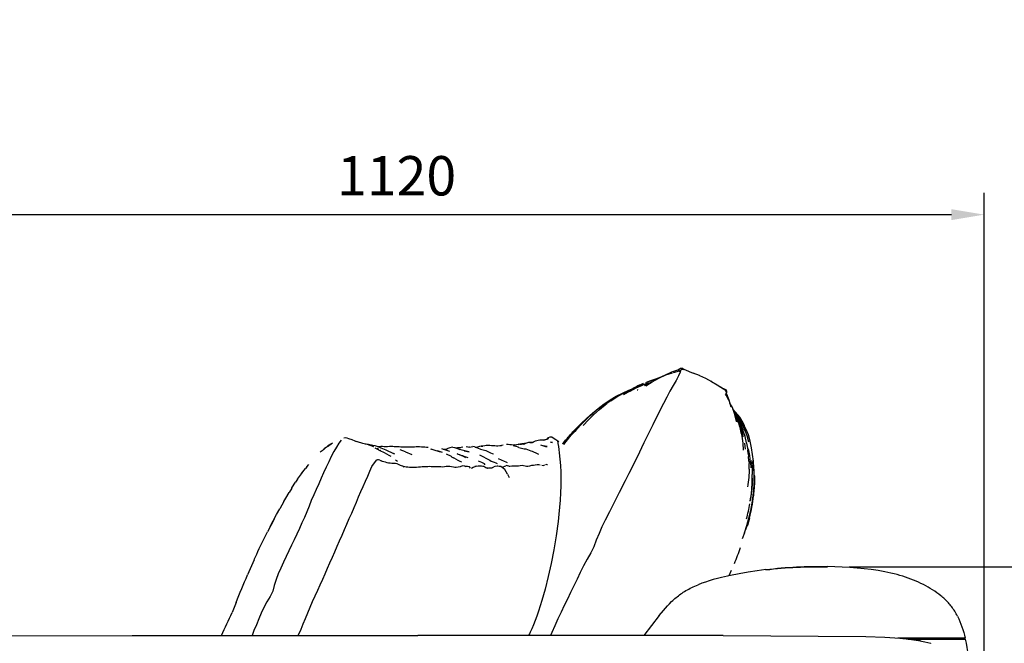
# Model space of a CAD drawing. Units: millimetres. Extents: x -1837065 to 1843183, y -36 to 3682741.
# Drawn here: x 4115 to 5017, y 3020 to 3590 of the extents above; entities that cross this region are included whole.
import ezdxf

# ---------------------------------------------------------------- set-up
doc = ezdxf.new("R2010")
doc.units = ezdxf.units.MM
doc.layers.add('MAKE2D$可见线$曲线', color=7, linetype='Continuous')
doc.layers.add('标注', color=7, linetype='ByLayer')
doc.layers.add('Make2D$可见线$正切线', color=7, linetype='Continuous', true_color=0x000000)
doc.styles.add('ISO-25', font='arial.ttf')
doc.styles.get("Standard").update_dxf_attribs({"font": 'arial.ttf'})
doc.dimstyles.new('ISO-25', dxfattribs={"dimtxt": 2.5, "dimasz": 2.5, "dimexe": 1.25, "dimexo": 0.625, "dimtad": 1, "dimtxsty": 'Standard', "dimcen": 2.5, "dimadec": 0, "dimazin": 0, "dimtfac": 1, "dimtmove": 0, "dimatfit": 3, "dimfxl": 1, "dimarcsym": 0})

# ---------------------------------------------------------------- blocks, each defined once
blk = doc.blocks.new('*D13')
at = {"layer": 'Defpoints', "color": 0, "transparency": 16777216}
for p in [(4998.1, 3411.63), (4998.1, 2895.22), (3922.68, 2828.79)]:
    blk.add_point(p, dxfattribs=at)
at = {"layer": 'Make2D$可见线$正切线', "color": 0, "lineweight": -2, "transparency": 16777216}
for p, q in [((3922.68, 2848.79), (3922.68, 3431.63)), ((4998.1, 2915.22), (4998.1, 3431.63)), ((3952.68, 3411.63), (4968.1, 3411.63))]:
    blk.add_line(p, q, dxfattribs=at)
at = {"layer": 'Make2D$可见线$正切线', "color": 0, "transparency": 16777216}
for points in [[(3952.68, 3416.63), (3952.68, 3406.63), (3922.68, 3411.63)], [(4968.1, 3416.63), (4968.1, 3406.63), (4998.1, 3411.63)]]:
    blk.add_solid(points, dxfattribs=at)
at = {"layer": 'Make2D$可见线$正切线', "color": 0, "transparency": 16777216, "insert": (4460.39, 3442.51), "char_height": 36, "attachment_point": 5, "style": 'ISO-25'}
blk.add_mtext('1120', dxfattribs=at)
blk = doc.blocks.new('*D14')
at = {"layer": 'Defpoints', "color": 0, "transparency": 16777216}
for p in [(4854.63, 3089.48), (4868.14, 2440.27), (5173.09, 2440.27)]:
    blk.add_point(p, dxfattribs=at)
at = {"layer": 'Make2D$可见线$正切线', "color": 0, "lineweight": -2, "transparency": 16777216}
for p, q in [((4874.63, 3089.48), (5193.09, 3089.48)), ((5173.09, 3059.48), (5173.09, 2470.27)), ((4888.14, 2440.27), (5193.09, 2440.27))]:
    blk.add_line(p, q, dxfattribs=at)
at = {"layer": 'Make2D$可见线$正切线', "color": 0, "transparency": 16777216}
for points in [[(5168.09, 3059.48), (5178.09, 3059.48), (5173.09, 3089.48)], [(5168.09, 2470.27), (5178.09, 2470.27), (5173.09, 2440.27)]]:
    blk.add_solid(points, dxfattribs=at)
at = {"layer": 'Make2D$可见线$正切线', "color": 0, "transparency": 16777216, "insert": (5142.2, 2764.88), "char_height": 36, "attachment_point": 5, "rotation": 90, "style": 'ISO-25'}
blk.add_mtext('650', dxfattribs=at)

msp = doc.modelspace()

# ---------------------------------------------------------------- linework, layer by layer
at = {"layer": 'MAKE2D$可见线$曲线', "color": 7}
for p, q in [((4718.84, 3270.33), (4720.06, 3271.13)), ((4720.06, 3271.13), (4722.02, 3271.08)), ((4722.02, 3271.08), (4723.69, 3270.09)), ((4692.2, 3259.66), (4698.38, 3261.85)), ((4694.28, 3258.81), (4700.44, 3262.14)), ((4698.38, 3261.85), (4702.59, 3263.15)), ((4699.26, 3262.14), (4699.14, 3262.09)), ((4699.26, 3262.14), (4699.91, 3262.32)), ((4700.44, 3262.14), (4706.78, 3265.12)), ((4700.87, 3262.62), (4705.9, 3264.85)), ((4705.9, 3264.85), (4712.3, 3267.71)), ((4706.78, 3265.12), (4713, 3266.83)), ((4712.3, 3267.71), (4717.69, 3269.74)), ((4718.82, 3268.34), (4713.4, 3266.82)), ((4718.26, 3264.16), (4716.33, 3260.03)), ((4717.69, 3269.74), (4718.28, 3269.56)), ((4719.75, 3267.5), (4718.26, 3264.16)), ((4718.28, 3269.56), (4718.85, 3268.71)), ((4718.37, 3269.44), (4718.84, 3270.33)), ((4718.88, 3269.13), (4718.82, 3268.34)), ((4718.82, 3268.34), (4718.93, 3268.37)), ((4718.88, 3269.13), (4718.84, 3270.33)), ((4718.93, 3268.37), (4719.54, 3268.13)), ((4719.54, 3268.13), (4719.79, 3267.71)), ((4720.08, 3268.91), (4719.75, 3267.5)), ((4719.83, 3267.84), (4719.76, 3267.77)), ((4719.79, 3267.71), (4719.8, 3267.71)), ((4720.08, 3268.91), (4721.17, 3269.9)), ((4721.17, 3269.9), (4722.98, 3270.31)), ((4722.98, 3270.31), (4724.71, 3269.79)), ((4724.71, 3269.79), (4728.11, 3268.21)), ((4728.11, 3268.21), (4731.69, 3266.7)), ((4737.44, 3264.49), (4731.69, 3266.7)), ((4737.44, 3264.49), (4737.48, 3264.47)), ((4737.48, 3264.47), (4743.15, 3261.97)), ((4743.15, 3261.97), (4748.57, 3258.97)), ((4672.85, 3250.97), (4678.81, 3253.22)), ((4673.11, 3250.82), (4678.93, 3253.16)), ((4674.06, 3250.24), (4679.52, 3253.08)), ((4674.08, 3251.44), (4679.08, 3253.72)), ((4678.81, 3253.22), (4682.44, 3254.33)), ((4678.86, 3253.23), (4679.23, 3253.41)), ((4678.93, 3253.16), (4681.77, 3254.05)), ((4679.08, 3253.72), (4684.97, 3255.95)), ((4679.23, 3253.41), (4685.12, 3255.58)), ((4679.49, 3253.06), (4679.49, 3253.06)), ((4679.52, 3253.08), (4685.36, 3255.59)), ((4682.4, 3254.32), (4680.01, 3253.5)), ((4684.97, 3255.95), (4691.02, 3257.66)), ((4691.34, 3257.59), (4685.36, 3255.59)), ((4687.34, 3255.13), (4687.44, 3255.19)), ((4687.44, 3255.19), (4687.68, 3255.32)), ((4687.68, 3255.32), (4693.43, 3258.4)), ((4688.38, 3255.14), (4688.37, 3255.14)), ((4688.38, 3255.14), (4694.28, 3258.81)), ((4688.58, 3258.09), (4692.2, 3259.66)), ((4691.02, 3257.66), (4692.67, 3257.99)), ((4691.78, 3257.26), (4691.78, 3257.26)), ((4691.78, 3257.26), (4691.78, 3257.26)), ((4691.95, 3259.36), (4698.66, 3261.18)), ((4693.43, 3258.4), (4693.98, 3258.62)), ((4713.57, 3255.41), (4710.54, 3250.14)), ((4716.33, 3260.03), (4713.57, 3255.41)), ((4716.52, 3260.44), (4716.52, 3260.44)), ((4716.52, 3260.44), (4716.52, 3260.42)), ((4716.77, 3260.97), (4716.77, 3260.96)), ((4717.08, 3261.64), (4717.08, 3261.64)), ((4717.08, 3261.64), (4717.08, 3261.64)), ((4717.08, 3261.64), (4717.08, 3261.63)), ((4748.52, 3258.98), (4753.86, 3255.84)), ((4748.74, 3258.86), (4748.57, 3258.97)), ((4753.86, 3255.84), (4757.07, 3253.78)), ((4760.07, 3251.69), (4756.91, 3253.67)), ((4757.07, 3253.78), (4758.87, 3252.44)), ((4757.9, 3253.16), (4759.52, 3252.55)), ((4655.69, 3242.14), (4661.28, 3245.45)), ((4656.47, 3241.39), (4661.88, 3244.9)), ((4661.4, 3244.96), (4657.48, 3242.73)), ((4661.28, 3245.45), (4667.01, 3248.38)), ((4661.4, 3244.96), (4666.07, 3247.27)), ((4661.88, 3244.9), (4667.43, 3248.04)), ((4667.01, 3248.38), (4672.85, 3250.97)), ((4667.43, 3248.04), (4673.11, 3250.82)), ((4668.08, 3246.73), (4668.17, 3246.8)), ((4673.68, 3250.08), (4668.17, 3246.8)), ((4673.94, 3250.17), (4674.06, 3250.24)), ((4675.98, 3251.24), (4675.88, 3251.19)), ((4675.88, 3251.19), (4675.89, 3251.2)), ((4680.66, 3251.19), (4680.71, 3251.21)), ((4680.9, 3251.34), (4680.86, 3251.33)), ((4681.09, 3251.47), (4681.18, 3251.52)), ((4681.13, 3251.49), (4681.09, 3251.47)), ((4707.74, 3244.57), (4704.63, 3238.87)), ((4710.54, 3250.14), (4707.74, 3244.57)), ((4759.52, 3252.55), (4761.27, 3251.65)), ((4761.44, 3250.61), (4760.07, 3251.69)), ((4761.14, 3246.59), (4762.03, 3247.52)), ((4761.74, 3246.64), (4761.14, 3246.59)), ((4761.27, 3251.65), (4762.34, 3250.04)), ((4762.16, 3248.97), (4761.44, 3250.61)), ((4762.3, 3246.3), (4761.74, 3246.64)), ((4762.03, 3247.52), (4762.12, 3248.45)), ((4762.07, 3247.94), (4762.03, 3247.52)), ((4762.08, 3247.71), (4762.05, 3247.7)), ((4762.34, 3248.59), (4762.07, 3247.94)), ((4762.62, 3247.37), (4762.08, 3247.71)), ((4762.11, 3248.38), (4762.34, 3248.59)), ((4762.12, 3248.45), (4762.16, 3248.97)), ((4762.16, 3248.97), (4762.12, 3248.46)), ((4762.12, 3248.46), (4762.12, 3248.45)), ((4762.12, 3248.45), (4762.12, 3248.45)), ((4763.97, 3242.22), (4762.3, 3246.3)), ((4762.34, 3250.04), (4762.34, 3248.59)), ((4764.69, 3241.94), (4762.62, 3247.37)), ((4764.83, 3241.46), (4763.11, 3244.33)), ((4644.85, 3234.39), (4650.22, 3238.43)), ((4645.06, 3234.26), (4650.31, 3238.26)), ((4645.95, 3233.33), (4651.15, 3237.51)), ((4650.22, 3238.43), (4655.69, 3242.14)), ((4650.31, 3238.26), (4655.72, 3241.78)), ((4651.15, 3237.51), (4652.89, 3238.71)), ((4656.47, 3241.39), (4652.89, 3238.71)), ((4655.72, 3241.78), (4657.48, 3242.73)), ((4704.63, 3238.87), (4701.52, 3233.04)), ((4765.67, 3238.83), (4764.69, 3241.94)), ((4766.49, 3235.62), (4764.83, 3241.46)), ((4767.67, 3235.17), (4765.48, 3239.16)), ((4769.93, 3228.86), (4767.67, 3235.17)), ((4634.41, 3225.39), (4639.58, 3230.03)), ((4635.95, 3223.91), (4640.89, 3228.78)), ((4639.58, 3230.03), (4644.85, 3234.39)), ((4642.4, 3231.97), (4639.88, 3229.85)), ((4640.89, 3228.78), (4645.95, 3233.33)), ((4642.4, 3231.97), (4645.06, 3234.26)), ((4701.52, 3233.04), (4694.81, 3219.35)), ((4769.71, 3231.7), (4768.14, 3233.87)), ((4770.52, 3231.04), (4768.59, 3232.62)), ((4769.85, 3229.99), (4769.17, 3230.97)), ((4769.24, 3230.79), (4769.24, 3230.79)), ((4769.7, 3230.47), (4769.67, 3230.52)), ((4769.73, 3229.4), (4769.73, 3229.4)), ((4771.16, 3226.6), (4769.73, 3229.4)), ((4773.12, 3225.81), (4769.87, 3229.96)), ((4772.69, 3225.74), (4769.88, 3229.95)), ((4771.34, 3222.29), (4769.93, 3228.86)), ((4770.16, 3229.52), (4771.28, 3228.12)), ((4770.38, 3227.86), (4770.68, 3227.36)), ((4771.64, 3222.15), (4770.44, 3226.46)), ((4770.51, 3227.87), (4772.08, 3225.52)), ((4774.34, 3226.29), (4770.52, 3231.04)), ((4770.74, 3227.43), (4771.97, 3225.56)), ((4771.06, 3228.45), (4770.92, 3228.66)), ((4772.07, 3225.63), (4771.04, 3227.07)), ((4773.7, 3220.67), (4771.16, 3226.6)), ((4776.23, 3220.67), (4773.12, 3225.81)), ((4777.46, 3221.13), (4774.34, 3226.29)), ((4625.08, 3215.18), (4629.9, 3220.34)), ((4629.31, 3220.53), (4626.21, 3217.39)), ((4629.31, 3220.53), (4634.41, 3225.39)), ((4631.11, 3218.76), (4635.95, 3223.91)), ((4694.81, 3219.35), (4686.63, 3202.78)), ((4771.34, 3222.29), (4771.32, 3222.39)), ((4771.32, 3222.38), (4771.32, 3222.39)), ((4771.71, 3222.11), (4771.66, 3222.27)), ((4771.97, 3225.56), (4774.59, 3220.62)), ((4775.11, 3220.39), (4772.07, 3225.63)), ((4772.07, 3225.52), (4772.07, 3225.53)), ((4772.92, 3223.77), (4772.07, 3225.52)), ((4772.43, 3225.02), (4772.41, 3225.06)), ((4772.43, 3225.02), (4772.43, 3225.01)), ((4773.3, 3221.45), (4773.24, 3221.59)), ((4773.3, 3221.45), (4773.33, 3221.33)), ((4773.47, 3222.73), (4773.44, 3222.79)), ((4773.5, 3222.67), (4773.47, 3222.73)), ((4773.99, 3222.32), (4773.98, 3222.34)), ((4773.98, 3222.34), (4774.28, 3221.83)), ((4774.59, 3220.62), (4774.59, 3220.63)), ((4774.77, 3220.12), (4777.23, 3214.51)), ((4777.68, 3214.92), (4775.11, 3220.39)), ((4778.64, 3215.37), (4776.23, 3220.67)), ((4780.07, 3215.66), (4777.27, 3221.05)), ((4778.65, 3218.4), (4777.46, 3221.13)), ((4411.98, 3207.43), (4413.51, 3207.78)), ((4413.51, 3207.78), (4414.98, 3207.33)), ((4599.46, 3207.62), (4600.98, 3208.49)), ((4600.98, 3208.49), (4602.47, 3208.44)), ((4602.47, 3208.44), (4603.77, 3207.55)), ((4615.58, 3204.17), (4620.24, 3209.79)), ((4777.52, 3202.71), (4776.5, 3209.09)), ((4777.28, 3214.64), (4777.13, 3214.99)), ((4779.22, 3208.74), (4777.23, 3214.51)), ((4778.25, 3211.55), (4777.28, 3214.64)), ((4777.57, 3213.54), (4777.55, 3213.58)), ((4778.15, 3211.87), (4778.18, 3211.8)), ((4778.28, 3211.48), (4778.25, 3211.55)), ((4779.24, 3213.69), (4778.64, 3215.37)), ((4778.74, 3215.07), (4780.79, 3209.48)), ((4780.67, 3202.81), (4779.22, 3208.74)), ((4779.86, 3209.19), (4779.85, 3209.2)), ((4779.86, 3209.19), (4779.86, 3209.17)), ((4779.86, 3209.19), (4779.86, 3209.19)), ((4782.36, 3210.09), (4780.07, 3215.66)), ((4780.79, 3209.48), (4782.48, 3203.68)), ((4784.06, 3204.31), (4782.36, 3210.09)), ((4393.46, 3196.61), (4397.68, 3200.43)), ((4397, 3199.43), (4401.59, 3203.03)), ((4397.1, 3199.57), (4397, 3199.43)), ((4399.95, 3201.74), (4397.68, 3200.43)), ((4405.29, 3198.89), (4402.81, 3194.9)), ((4407.51, 3202.47), (4405.29, 3198.89)), ((4409.65, 3205.35), (4407.51, 3202.47)), ((4414.98, 3207.33), (4416.38, 3206.9)), ((4416.38, 3206.9), (4419.27, 3205.89)), ((4419.27, 3205.89), (4422.04, 3204.66)), ((4422.04, 3204.66), (4423.36, 3204.12)), ((4424.73, 3203.8), (4422.46, 3204.49)), ((4429.49, 3202.38), (4424.73, 3203.8)), ((4430.84, 3201.95), (4429.49, 3202.38)), ((4433.63, 3201.28), (4430.84, 3201.95)), ((4431.99, 3201.68), (4433.25, 3201.94)), ((4433.25, 3201.94), (4434.68, 3201.75)), ((4439.62, 3199.08), (4433.63, 3201.28)), ((4434.68, 3201.75), (4436, 3201.32)), ((4436, 3201.32), (4437.36, 3201.12)), ((4437.36, 3201.12), (4438.76, 3200.84)), ((4439.31, 3199.33), (4437.63, 3200.2)), ((4438.76, 3200.84), (4440.32, 3200.47)), ((4440.32, 3200.47), (4443.18, 3199.4)), ((4443.18, 3199.4), (4445.94, 3198.21)), ((4444.36, 3199.32), (4443.61, 3199.22)), ((4445.93, 3199.41), (4444.36, 3199.32)), ((4447.49, 3199.44), (4445.93, 3199.41)), ((4449.02, 3199.32), (4447.49, 3199.44)), ((4450.57, 3199.26), (4449.02, 3199.32)), ((4452.15, 3199.3), (4450.57, 3199.26)), ((4453.75, 3199.49), (4452.15, 3199.3)), ((4455.33, 3199.67), (4453.75, 3199.49)), ((4456.83, 3199.62), (4455.33, 3199.67)), ((4458.24, 3199.24), (4456.83, 3199.62)), ((4459.7, 3199.17), (4458.24, 3199.24)), ((4461.23, 3199.32), (4459.7, 3199.17)), ((4462.76, 3199.27), (4461.23, 3199.32)), ((4464.26, 3199.05), (4462.76, 3199.27)), ((4465.75, 3198.88), (4464.26, 3199.05)), ((4467.26, 3198.85), (4465.75, 3198.88)), ((4468.8, 3198.86), (4467.26, 3198.85)), ((4470.35, 3198.87), (4468.8, 3198.86)), ((4471.93, 3198.88), (4470.35, 3198.87)), ((4473.51, 3198.92), (4471.93, 3198.88)), ((4475.1, 3198.97), (4473.51, 3198.92)), ((4476.7, 3199.07), (4475.1, 3198.97)), ((4478.32, 3199.17), (4476.7, 3199.07)), ((4479.91, 3199.17), (4478.32, 3199.17)), ((4481.48, 3199.1), (4479.91, 3199.17)), ((4483.04, 3199), (4481.48, 3199.1)), ((4484.65, 3199.05), (4483.04, 3199)), ((4486.17, 3198.87), (4484.65, 3199.05)), ((4487.77, 3198.68), (4486.17, 3198.87)), ((4511.95, 3198.9), (4510.4, 3198.69)), ((4511.95, 3198.9), (4513.42, 3198.51)), ((4520.97, 3198.83), (4519.37, 3198.61)), ((4526.94, 3198.73), (4524.02, 3199.16)), ((4527.01, 3198.91), (4526.62, 3198.79)), ((4527.01, 3198.91), (4530.06, 3199.64)), ((4531.64, 3199.36), (4530.06, 3199.64)), ((4533.08, 3198.72), (4531.64, 3199.36)), ((4532.37, 3198.88), (4534.31, 3198.17)), ((4532.66, 3198.91), (4533.36, 3198.98)), ((4532.66, 3198.91), (4532.66, 3198.91)), ((4534.56, 3198.86), (4533.8, 3198.69)), ((4536.16, 3199.39), (4534.56, 3198.86)), ((4537.72, 3199.73), (4536.16, 3199.39)), ((4539.34, 3199.95), (4537.72, 3199.73)), ((4537.72, 3199.73), (4539.21, 3199.93)), ((4541.02, 3200.23), (4539.34, 3199.95)), ((4539.34, 3199.95), (4539.34, 3199.95)), ((4542.45, 3200.36), (4541.02, 3200.23)), ((4544.03, 3200.58), (4542.45, 3200.36)), ((4545.56, 3200.43), (4544.03, 3200.58)), ((4547.09, 3200.25), (4545.56, 3200.43)), ((4548.62, 3200.14), (4547.09, 3200.25)), ((4550.14, 3200.05), (4548.62, 3200.14)), ((4551.65, 3199.97), (4550.14, 3200.05)), ((4553.17, 3199.97), (4551.65, 3199.97)), ((4554.7, 3200.06), (4553.17, 3199.97)), ((4556.25, 3200.23), (4554.7, 3200.06)), ((4556.4, 3200.29), (4555.86, 3200.19)), ((4558.02, 3200.73), (4556.4, 3200.29)), ((4562.55, 3201.25), (4561.03, 3201.28)), ((4564, 3201.1), (4562.55, 3201.25)), ((4565.46, 3201.06), (4564, 3201.1)), ((4566.97, 3200.8), (4565.46, 3201.06)), ((4568.47, 3200.93), (4566.97, 3200.8)), ((4567.03, 3200.59), (4569.56, 3199.69)), ((4568.61, 3201.04), (4567.68, 3200.86)), ((4568.4, 3200.1), (4568.41, 3200.1)), ((4568.61, 3201.04), (4571.54, 3201.51)), ((4572.39, 3198.73), (4569.56, 3199.69)), ((4573.08, 3201.49), (4571.54, 3201.51)), ((4572.07, 3201.5), (4573.38, 3201.91)), ((4574.59, 3201.41), (4573.08, 3201.49)), ((4573.38, 3201.91), (4575, 3202.14)), ((4576.11, 3201.61), (4574.59, 3201.41)), ((4575, 3202.14), (4579.69, 3203.01)), ((4576.11, 3201.61), (4577.62, 3201.92)), ((4577.74, 3201.97), (4577.34, 3201.87)), ((4579.23, 3202.55), (4577.74, 3201.97)), ((4579.69, 3203.01), (4581.31, 3203.35)), ((4581.31, 3203.35), (4585.26, 3203.45)), ((4582.18, 3203.06), (4584.83, 3203.09)), ((4585.43, 3203.37), (4584.83, 3203.09)), ((4585.26, 3203.45), (4585.62, 3203.49)), ((4587.08, 3204.41), (4585.43, 3203.37)), ((4588.65, 3204.85), (4587.08, 3204.41)), ((4589.88, 3205.09), (4588.65, 3204.85)), ((4591.42, 3205.38), (4589.88, 3205.09)), ((4593.02, 3205.33), (4591.42, 3205.38)), ((4592.06, 3200.91), (4596.71, 3199.6)), ((4594.61, 3205.32), (4593.02, 3205.33)), ((4593.66, 3205.32), (4594.04, 3205.54)), ((4594.04, 3205.54), (4597.89, 3206.37)), ((4598.2, 3199.49), (4594.38, 3200.26)), ((4594.62, 3205.32), (4596.22, 3205.57)), ((4599.02, 3206.5), (4596.22, 3205.57)), ((4596.71, 3199.6), (4598.2, 3199.49)), ((4597.89, 3206.37), (4599.15, 3207.28)), ((4598.34, 3206.27), (4599.46, 3207.62)), ((4598.69, 3206.76), (4598.4, 3206.34)), ((4599.46, 3207.62), (4598.69, 3206.76)), ((4599.15, 3207.28), (4599.16, 3207.28)), ((4601.26, 3203.54), (4601.49, 3203.48)), ((4602.93, 3203.08), (4601.26, 3203.54)), ((4601.49, 3203.48), (4602.93, 3203.08)), ((4603.77, 3207.55), (4606.22, 3205.79)), ((4606.22, 3205.79), (4608.77, 3204.09)), ((4612.01, 3202.47), (4613.62, 3201.63)), ((4613.62, 3201.63), (4615.58, 3204.17)), ((4686.63, 3202.78), (4680.43, 3189.63)), ((4777.93, 3196.31), (4777.52, 3202.71)), ((4778.7, 3202.47), (4779.43, 3197.08)), ((4780.76, 3202.27), (4780.67, 3202.81)), ((4780.67, 3202.81), (4780.69, 3202.67)), ((4780.69, 3202.67), (4781.8, 3196.63)), ((4785.14, 3198.36), (4784.06, 3204.31)), ((4392.21, 3195.65), (4390.5, 3194.35)), ((4392.21, 3195.65), (4394.06, 3197.48)), ((4395.58, 3198.53), (4394.06, 3197.48)), ((4400.35, 3190.35), (4398.27, 3185.53)), ((4402.81, 3194.9), (4400.35, 3190.35)), ((4440.57, 3198.41), (4446.35, 3195.16)), ((4443.63, 3197.22), (4442.46, 3197.74)), ((4442.46, 3197.74), (4442.55, 3197.68)), ((4443.37, 3197.34), (4443.36, 3197.34)), ((4443.39, 3197.32), (4443.4, 3197.32)), ((4443.45, 3197.3), (4443.44, 3197.3)), ((4443.45, 3197.3), (4443.45, 3197.3)), ((4443.45, 3197.3), (4443.63, 3197.22)), ((4445.85, 3195.83), (4445.71, 3195.91)), ((4445.94, 3198.21), (4450.51, 3196.44)), ((4446.35, 3195.16), (4447.67, 3194.65)), ((4447.67, 3194.65), (4448.97, 3194.16)), ((4448.97, 3194.16), (4453.21, 3191.67)), ((4450.51, 3196.44), (4451.86, 3195.84)), ((4451.86, 3195.84), (4456.2, 3193.67)), ((4453.21, 3191.67), (4454.98, 3190.56)), ((4456.2, 3193.67), (4457.56, 3193.06)), ((4458.91, 3192.52), (4457.56, 3193.06)), ((4468.38, 3194.67), (4463.73, 3196.33)), ((4468.38, 3194.67), (4474.26, 3192.21)), ((4489.22, 3198.52), (4487.77, 3198.68)), ((4489.14, 3198.63), (4488.58, 3198.59)), ((4489.14, 3198.63), (4488.78, 3198.57)), ((4491.42, 3197.46), (4492.06, 3197.21)), ((4494.84, 3196.11), (4492.06, 3197.21)), ((4499.57, 3194.78), (4494.84, 3196.11)), ((4502.4, 3193.95), (4497.73, 3195.59)), ((4500.99, 3194.28), (4499.57, 3194.78)), ((4501.5, 3197.59), (4508.78, 3195.35)), ((4503.08, 3197.09), (4507.11, 3197.53)), ((4505.52, 3196.64), (4504.84, 3196.54)), ((4504.95, 3196.7), (4505.94, 3196.88)), ((4507.26, 3197.61), (4505.52, 3196.64)), ((4505.7, 3192.74), (4510.17, 3190.59)), ((4508.95, 3198.31), (4507.26, 3197.61)), ((4510.4, 3198.69), (4508.95, 3198.31)), ((4510.21, 3190.56), (4510.21, 3190.56)), ((4513.42, 3198.51), (4516.23, 3197.55)), ((4515.46, 3193), (4516.61, 3192.42)), ((4519.37, 3198.61), (4516.1, 3198.2)), ((4516.23, 3197.56), (4516.17, 3197.58)), ((4516.23, 3197.56), (4516.22, 3197.56)), ((4516.23, 3197.55), (4518.13, 3196.82)), ((4516.28, 3198.2), (4519.31, 3198.58)), ((4516.61, 3192.42), (4521.22, 3190.66)), ((4520.47, 3196.08), (4518.13, 3196.82)), ((4525.23, 3194.96), (4520.47, 3196.08)), ((4521.27, 3190.64), (4521.22, 3190.66)), ((4521.22, 3190.66), (4523.42, 3189.45)), ((4521.27, 3190.64), (4521.28, 3190.63)), ((4522.01, 3190.73), (4525.43, 3189.47)), ((4522.12, 3195.47), (4526.72, 3194.65)), ((4526.72, 3194.65), (4525.23, 3194.96)), ((4534.5, 3198.65), (4533.08, 3198.72)), ((4534.31, 3198.17), (4537.13, 3197.15)), ((4536.1, 3191.82), (4538.78, 3190.71)), ((4537.13, 3197.15), (4541.9, 3195.84)), ((4538.78, 3190.71), (4543.11, 3188.32)), ((4541.9, 3195.84), (4546.37, 3193.71)), ((4546.37, 3193.71), (4547.82, 3193.22)), ((4547.82, 3193.22), (4549.18, 3192.67)), ((4572.39, 3198.73), (4577.1, 3197.47)), ((4577.1, 3197.47), (4578.56, 3197.25)), ((4578.56, 3197.25), (4583.2, 3195.63)), ((4583.2, 3195.63), (4584.53, 3195.11)), ((4584.53, 3195.11), (4589.06, 3193.16)), ((4589.06, 3193.16), (4590.26, 3192.37)), ((4782.18, 3193.18), (4781.8, 3196.63)), ((4782.18, 3193.18), (4782.55, 3190.33)), ((4782.54, 3197.38), (4782.46, 3197.39)), ((4783.58, 3191.36), (4782.54, 3197.38)), ((4782.79, 3186.24), (4782.55, 3190.33)), ((4784.28, 3185.26), (4783.58, 3191.36)), ((4786.15, 3192.34), (4785.1, 3198.32)), ((4786.84, 3186.24), (4786.15, 3192.34)), ((4378.25, 3180.87), (4377.01, 3179.47)), ((4378.25, 3180.87), (4380.02, 3183.13)), ((4398.27, 3185.53), (4395.81, 3180.61)), ((4435.87, 3176.99), (4437.68, 3181.12)), ((4437.68, 3181.12), (4440.04, 3184.57)), ((4440.04, 3184.57), (4442.25, 3187.23)), ((4442.94, 3187.22), (4441.77, 3186.65)), ((4443.95, 3187.33), (4442.94, 3187.22)), ((4445.1, 3186.94), (4443.95, 3187.33)), ((4445.1, 3186.94), (4446.19, 3186.29)), ((4447.34, 3185.86), (4446.19, 3186.29)), ((4448.73, 3185.5), (4447.34, 3185.86)), ((4450.26, 3185.17), (4448.73, 3185.5)), ((4451.62, 3184.73), (4450.26, 3185.17)), ((4452.99, 3184.37), (4451.62, 3184.73)), ((4454.49, 3184.17), (4452.99, 3184.37)), ((4456.14, 3184.09), (4454.49, 3184.17)), ((4457.76, 3184.02), (4456.14, 3184.09)), ((4459.33, 3183.88), (4457.76, 3184.02)), ((4460.9, 3183.55), (4459.33, 3183.88)), ((4461.39, 3183.36), (4460.9, 3183.55)), ((4462.64, 3182.75), (4461.39, 3183.36)), ((4463.86, 3182.26), (4462.64, 3182.75)), ((4464.97, 3181.87), (4463.86, 3182.26)), ((4466.03, 3181.47), (4464.97, 3181.87)), ((4466.03, 3181.47), (4467.13, 3181.08)), ((4467.83, 3180.9), (4466.9, 3181.16)), ((4469.18, 3180.64), (4467.83, 3180.9)), ((4483.85, 3180.85), (4482.11, 3180.69)), ((4485.59, 3180.99), (4483.85, 3180.85)), ((4487.2, 3181.04), (4485.59, 3180.99)), ((4488.84, 3181.08), (4487.2, 3181.04)), ((4490.52, 3181.14), (4488.84, 3181.08)), ((4492.01, 3181.08), (4490.52, 3181.14)), ((4493.51, 3180.98), (4492.01, 3181.08)), ((4494.85, 3180.88), (4493.51, 3180.98)), ((4496.34, 3180.91), (4494.85, 3180.88)), ((4497.9, 3180.96), (4496.34, 3180.91)), ((4499.44, 3180.91), (4497.9, 3180.96)), ((4500.95, 3180.78), (4499.44, 3180.91)), ((4502.43, 3180.68), (4500.95, 3180.78)), ((4504.08, 3180.82), (4502.43, 3180.68)), ((4505.88, 3181.13), (4504.08, 3180.82)), ((4507.51, 3181.25), (4505.88, 3181.13)), ((4509.09, 3181.12), (4507.51, 3181.25)), ((4510.64, 3180.95), (4509.09, 3181.12)), ((4512.59, 3180.59), (4510.64, 3180.95)), ((4515.69, 3187.37), (4512.36, 3189.21)), ((4515.69, 3187.37), (4518.35, 3186.08)), ((4518.62, 3181.08), (4516.73, 3180.64)), ((4518.35, 3186.08), (4519.76, 3185.6)), ((4520.63, 3181.72), (4518.62, 3181.08)), ((4522.16, 3181.56), (4520.63, 3181.72)), ((4522.67, 3181.41), (4522.16, 3181.56)), ((4524.08, 3181), (4522.67, 3181.41)), ((4525.11, 3181.18), (4523.74, 3181.1)), ((4526.54, 3180.94), (4525.11, 3181.18)), ((4527.06, 3180.81), (4526.54, 3180.94)), ((4527.92, 3179.6), (4527.06, 3180.81)), ((4530.23, 3180.38), (4531.25, 3180.83)), ((4531.25, 3180.83), (4533.13, 3181.56)), ((4533.13, 3181.56), (4532.09, 3181.18)), ((4532.09, 3181.18), (4532.09, 3181.18)), ((4533.13, 3181.56), (4535.04, 3181.94)), ((4535.04, 3181.94), (4536.61, 3181.99)), ((4538.25, 3185.03), (4535.43, 3186.06)), ((4536.61, 3181.99), (4537.95, 3181.86)), ((4537.95, 3181.86), (4539.27, 3181.61)), ((4539.65, 3184.4), (4538.25, 3185.03)), ((4539.27, 3181.61), (4539.8, 3181.47)), ((4540.68, 3183.63), (4539.65, 3184.4)), ((4539.8, 3181.47), (4541.13, 3181.07)), ((4541.57, 3182.9), (4540.68, 3183.63)), ((4541.13, 3181.07), (4542.15, 3180.3)), ((4543.11, 3188.32), (4545.75, 3186.91)), ((4545.75, 3186.91), (4546.97, 3186.26)), ((4546.97, 3186.26), (4549.78, 3185.22)), ((4547.45, 3180.13), (4549.38, 3180.88)), ((4550.4, 3181.2), (4549.38, 3180.88)), ((4549.78, 3185.22), (4551.24, 3184.69)), ((4552.39, 3181.55), (4550.4, 3181.2)), ((4551.24, 3184.69), (4552.36, 3184.09)), ((4552.94, 3181.48), (4552.39, 3181.55)), ((4554.35, 3181.13), (4552.94, 3181.48)), ((4553.42, 3188.54), (4556.11, 3187.25)), ((4559.32, 3178.56), (4555.86, 3181.26)), ((4556.11, 3187.25), (4558.86, 3186.07)), ((4556.73, 3180.93), (4557.47, 3180.27)), ((4557.08, 3180.61), (4560.29, 3181.79)), ((4558.86, 3186.07), (4560.32, 3185.42)), ((4561.33, 3182.15), (4560.29, 3181.79)), ((4560.32, 3185.42), (4561.53, 3184.78)), ((4561.85, 3181.99), (4561.33, 3182.15)), ((4563.22, 3181.55), (4561.85, 3181.99)), ((4563, 3181.62), (4564.14, 3181.6)), ((4564.14, 3181.6), (4565.89, 3181.93)), ((4565.89, 3181.93), (4567.45, 3181.91)), ((4567.45, 3181.91), (4568.96, 3181.98)), ((4568.96, 3181.98), (4570.35, 3181.87)), ((4570.35, 3181.87), (4571.83, 3181.85)), ((4571.83, 3181.85), (4573.48, 3182.22)), ((4573.48, 3182.22), (4575.16, 3182.4)), ((4575.16, 3182.4), (4576.63, 3182.12)), ((4576.63, 3182.12), (4578.15, 3181.8)), ((4578.15, 3181.8), (4579.23, 3181.65)), ((4579.23, 3181.65), (4580.6, 3181.5)), ((4580.6, 3181.5), (4582.37, 3181.97)), ((4582.37, 3181.97), (4584.13, 3182.42)), ((4584.13, 3182.42), (4585.62, 3182.47)), ((4585.62, 3182.47), (4587.18, 3182.64)), ((4587.18, 3182.64), (4588.91, 3183.03)), ((4588.91, 3183.03), (4590.55, 3183.15)), ((4590.55, 3183.15), (4591.88, 3182.9)), ((4593.31, 3182.47), (4594.4, 3182.26)), ((4593.53, 3182.41), (4593.65, 3182.38)), ((4593.65, 3182.38), (4593.53, 3182.41)), ((4594.4, 3182.26), (4596.1, 3182.61)), ((4597.86, 3183.13), (4596.77, 3182.85)), ((4597.86, 3183.13), (4598.34, 3183.08)), ((4680.43, 3189.63), (4672.97, 3174.71)), ((4782.79, 3186.24), (4782.97, 3183.94)), ((4783.01, 3178.7), (4782.97, 3183.94)), ((4784.22, 3185.77), (4784.22, 3185.76)), ((4784.23, 3185.22), (4784.56, 3180.03)), ((4784.28, 3185.26), (4784.25, 3185.52)), ((4787.26, 3180.05), (4786.84, 3186.24)), ((4787.4, 3179.97), (4787.1, 3182.5)), ((4370.58, 3170.85), (4374.12, 3175.69)), ((4373.41, 3174.72), (4377.01, 3179.47)), ((4374.12, 3175.69), (4373.41, 3174.72)), ((4393.37, 3175.57), (4391.22, 3170.48)), ((4395.81, 3180.61), (4393.37, 3175.57)), ((4432.03, 3167.67), (4434.05, 3172.38)), ((4434.05, 3172.38), (4435.87, 3176.99)), ((4470.67, 3180.49), (4469.18, 3180.64)), ((4472.24, 3180.43), (4470.67, 3180.49)), ((4473.84, 3180.41), (4472.24, 3180.43)), ((4475.45, 3180.41), (4473.84, 3180.41)), ((4477.07, 3180.42), (4475.45, 3180.41)), ((4478.7, 3180.45), (4477.07, 3180.42)), ((4480.39, 3180.54), (4478.7, 3180.45)), ((4482.11, 3180.69), (4480.39, 3180.54)), ((4514.01, 3180.25), (4512.59, 3180.59)), ((4515.04, 3180.34), (4513.67, 3180.34)), ((4516.73, 3180.64), (4515.04, 3180.34)), ((4530.23, 3180.38), (4528.89, 3179.59)), ((4528.93, 3179.58), (4529.51, 3179.58)), ((4529.51, 3179.58), (4528.94, 3179.58)), ((4542.15, 3180.3), (4543.11, 3179.63)), ((4543.85, 3179.6), (4543.07, 3179.65)), ((4562.01, 3174.09), (4559.32, 3178.56)), ((4562.01, 3174.09), (4563.37, 3171.16)), ((4672.97, 3174.71), (4669.64, 3168.08)), ((4783.04, 3177.5), (4782.7, 3171.12)), ((4783.01, 3178.7), (4783.04, 3177.5)), ((4785.81, 3166.75), (4785.92, 3173.15)), ((4785.92, 3173.15), (4785.91, 3173.79)), ((4787.48, 3173.77), (4787.26, 3180.05)), ((4787.46, 3167.38), (4787.48, 3173.77)), ((4787.78, 3172.8), (4787.86, 3167.38)), ((4364.63, 3161.76), (4367.86, 3166.88)), ((4369.83, 3169.68), (4367.86, 3166.88)), ((4369.83, 3169.68), (4370.58, 3170.85)), ((4389.08, 3165.41), (4386.85, 3160.33)), ((4391.22, 3170.48), (4389.08, 3165.41)), ((4427.76, 3158.25), (4429.88, 3162.93)), ((4429.88, 3162.93), (4432.03, 3167.67)), ((4669.64, 3168.08), (4664.17, 3157.47)), ((4781.87, 3164.55), (4781.52, 3162.5)), ((4781.95, 3164.68), (4781.87, 3164.55)), ((4782.7, 3171.12), (4781.95, 3164.68)), ((4785.75, 3166.4), (4785.32, 3159.96)), ((4785.43, 3160.26), (4785.81, 3166.75)), ((4785.82, 3170.64), (4785.75, 3166.4)), ((4787.37, 3166.49), (4787.18, 3160.85)), ((4787.86, 3167.38), (4787.63, 3160.92)), ((4358.94, 3152.33), (4362.03, 3157.6)), ((4364.4, 3161.37), (4362.03, 3157.6)), ((4364.4, 3161.37), (4364.63, 3161.76)), ((4384.58, 3155.2), (4382.33, 3150.07)), ((4386.85, 3160.33), (4384.58, 3155.2)), ((4425.66, 3153.53), (4427.76, 3158.25)), ((4664.17, 3157.47), (4660.43, 3150.23)), ((4785.22, 3159.93), (4784.51, 3153.34)), ((4784.61, 3153.54), (4784.77, 3153.81)), ((4784.77, 3153.81), (4785.43, 3160.26)), ((4785.32, 3159.96), (4785.22, 3159.93)), ((4785.84, 3147.59), (4786.7, 3154.27)), ((4785.95, 3147.65), (4786.84, 3154.34)), ((4786.7, 3154.27), (4787.18, 3160.85)), ((4786.71, 3154.31), (4786.7, 3154.27)), ((4786.7, 3154.27), (4786.7, 3154.27)), ((4787.24, 3160.85), (4786.84, 3154.34)), ((4787.27, 3160.83), (4787.29, 3161.95)), ((4357.15, 3149.15), (4353.47, 3142.61)), ((4357.15, 3149.15), (4358.94, 3152.33)), ((4380.23, 3144.93), (4378.19, 3139.82)), ((4382.33, 3150.07), (4380.23, 3144.93)), ((4421.41, 3143.72), (4423.55, 3148.68)), ((4423.55, 3148.68), (4425.66, 3153.53)), ((4660.43, 3150.23), (4655.11, 3139.65)), ((4784.51, 3153.34), (4784.01, 3150.1)), ((4784.03, 3149.66), (4784.61, 3153.54)), ((4784.54, 3140.85), (4785.84, 3147.59)), ((4344.8, 3126.22), (4350.53, 3137.18)), ((4350.53, 3137.18), (4353.47, 3142.61)), ((4378.19, 3139.82), (4376.01, 3134.71)), ((4417.11, 3133.55), (4419.27, 3138.65)), ((4419.27, 3138.65), (4421.41, 3143.72)), ((4655.11, 3139.65), (4651.27, 3132.11)), ((4782.87, 3134.06), (4784.54, 3140.85)), ((4348.31, 3132.99), (4342.37, 3121.61)), ((4373.76, 3129.63), (4371.53, 3124.54)), ((4376.01, 3134.71), (4373.76, 3129.63)), ((4412.7, 3123.47), (4414.91, 3128.52)), ((4414.91, 3128.52), (4417.11, 3133.55)), ((4651.27, 3132.11), (4648.32, 3125.99)), ((4778.61, 3120.45), (4780.91, 3127.26)), ((4781.16, 3127.57), (4779.74, 3123.24)), ((4780.91, 3127.26), (4782.87, 3134.06)), ((4781.38, 3127.18), (4781.41, 3127.21)), ((4781.39, 3127.21), (4781.38, 3127.18)), ((4783.24, 3134.05), (4781.39, 3127.21)), ((4781.41, 3127.21), (4783.3, 3134.07)), ((4782.86, 3134.01), (4782.89, 3134.13)), ((4783.3, 3134.07), (4783.24, 3134.05)), ((4339.56, 3116.05), (4342.37, 3121.61)), ((4369.2, 3119.42), (4366.69, 3114.3)), ((4371.53, 3124.54), (4369.2, 3119.42)), ((4408.23, 3113.28), (4410.48, 3118.38)), ((4410.48, 3118.38), (4412.7, 3123.47)), ((4645.69, 3119.9), (4642.99, 3113.77)), ((4648.32, 3125.99), (4645.69, 3119.9)), ((4778.61, 3120.45), (4776.53, 3115.03)), ((4364.21, 3109.15), (4361.76, 3103.99)), ((4366.69, 3114.3), (4364.21, 3109.15)), ((4405.98, 3108.24), (4408.23, 3113.28)), ((4642.99, 3113.77), (4640.88, 3107.81)), ((4361.76, 3103.99), (4359.38, 3098.8)), ((4401.59, 3098.25), (4403.77, 3103.26)), ((4403.77, 3103.26), (4405.98, 3108.24)), ((4638.04, 3102.18), (4634.62, 3096.5)), ((4640.88, 3107.81), (4638.04, 3102.18)), ((4330.07, 3096.01), (4323.94, 3082.02)), ((4356.96, 3093.58), (4354.44, 3088.33)), ((4359.38, 3098.8), (4356.96, 3093.58)), ((4397.23, 3088.12), (4399.42, 3093.19)), ((4399.42, 3093.19), (4401.59, 3098.25)), ((4634.62, 3096.5), (4631.41, 3090.43)), ((4352.13, 3083.05), (4350.29, 3077.78)), ((4354.44, 3088.33), (4352.13, 3083.05)), ((4392.85, 3078.17), (4395.05, 3083.13)), ((4395.05, 3083.13), (4397.23, 3088.12)), ((4628.3, 3084.36), (4625.52, 3078.23)), ((4631.41, 3090.43), (4628.3, 3084.36)), ((4766.65, 3086.13), (4764.46, 3081.3)), ((4773.96, 3083.2), (4765.79, 3081.58)), ((4782.2, 3084.64), (4773.96, 3083.2)), ((4790.38, 3085.88), (4782.2, 3084.64)), ((4798.36, 3086.93), (4790.38, 3085.88)), ((4798.4, 3086.73), (4798.36, 3086.93)), ((4854.63, 3089.48), (4854.64, 3089.7)), ((4868.22, 3089.23), (4854.64, 3089.7)), ((4875, 3088.84), (4868.22, 3089.23)), ((4881.71, 3088.34), (4875, 3088.84)), ((4888.31, 3087.71), (4881.71, 3088.34)), ((4894.77, 3086.94), (4888.31, 3087.71)), ((4901.03, 3086.03), (4894.77, 3086.94)), ((4907.06, 3084.97), (4901.03, 3086.03)), ((4909.97, 3084.38), (4907.06, 3084.97)), ((4912.82, 3083.76), (4909.97, 3084.38)), ((4915.6, 3083.09), (4912.82, 3083.76)), ((4918.32, 3082.38), (4915.6, 3083.09)), ((4920.97, 3081.63), (4918.32, 3082.38)), ((4923.57, 3080.84), (4920.97, 3081.63)), ((4350.29, 3077.78), (4348.34, 3072.48)), ((4388.23, 3067.97), (4390.58, 3073.13)), ((4390.58, 3073.13), (4392.85, 3078.17)), ((4625.52, 3078.23), (4622.6, 3072.13)), ((4734.85, 3072.5), (4736.38, 3073.14)), ((4739.6, 3074.37), (4736.38, 3073.14)), ((4742.98, 3075.54), (4739.6, 3074.37)), ((4746.5, 3076.67), (4742.98, 3075.54)), ((4750.16, 3077.75), (4746.5, 3076.67)), ((4753.93, 3078.78), (4750.16, 3077.75)), ((4757.81, 3079.76), (4753.93, 3078.78)), ((4765.79, 3081.58), (4757.81, 3079.76)), ((4926.11, 3080.02), (4923.57, 3080.84)), ((4928.6, 3079.15), (4926.11, 3080.02)), ((4931.03, 3078.25), (4928.6, 3079.15)), ((4933.41, 3077.31), (4931.03, 3078.25)), ((4935.74, 3076.33), (4933.41, 3077.31)), ((4938.02, 3075.31), (4935.74, 3076.33)), ((4940.26, 3074.26), (4938.02, 3075.31)), ((4942.45, 3073.17), (4940.26, 3074.26)), ((4944.61, 3072.04), (4942.45, 3073.17)), ((4347.11, 3067.33), (4344.74, 3062.47)), ((4348.34, 3072.48), (4347.11, 3067.33)), ((4385.84, 3062.81), (4388.23, 3067.97)), ((4619.63, 3066.03), (4616.79, 3059.99)), ((4622.6, 3072.13), (4619.63, 3066.03)), ((4718.22, 3062.98), (4719.32, 3063.81)), ((4719.32, 3063.81), (4720.44, 3064.62)), ((4720.44, 3064.62), (4721.59, 3065.41)), ((4721.59, 3065.41), (4722.76, 3066.19)), ((4722.76, 3066.19), (4723.97, 3066.95)), ((4723.97, 3066.95), (4725.2, 3067.69)), ((4725.2, 3067.69), (4726.47, 3068.42)), ((4726.47, 3068.42), (4727.77, 3069.14)), ((4727.77, 3069.14), (4729.11, 3069.84)), ((4729.11, 3069.84), (4730.48, 3070.53)), ((4730.48, 3070.53), (4731.89, 3071.2)), ((4731.89, 3071.2), (4733.35, 3071.86)), ((4733.35, 3071.86), (4734.85, 3072.5)), ((4946.72, 3070.87), (4944.61, 3072.04)), ((4948.79, 3069.67), (4946.72, 3070.87)), ((4950.83, 3068.42), (4948.79, 3069.67)), ((4952.82, 3067.14), (4950.83, 3068.42)), ((4954.77, 3065.8), (4952.82, 3067.14)), ((4956.66, 3064.4), (4954.77, 3065.8)), ((4958.51, 3062.95), (4956.66, 3064.4)), ((4313.52, 3056.92), (4309.77, 3047.72)), ((4341.61, 3057.56), (4338.93, 3052.31)), ((4344.74, 3062.47), (4341.61, 3057.56)), ((4381.31, 3052.59), (4383.56, 3057.65)), ((4383.56, 3057.65), (4385.84, 3062.81)), ((4616.79, 3059.99), (4613.86, 3053.96)), ((4708.22, 3053.7), (4710.12, 3055.71)), ((4710.12, 3055.71), (4712.05, 3057.64)), ((4712.05, 3057.64), (4713.04, 3058.58)), ((4713.04, 3058.58), (4714.04, 3059.49)), ((4714.04, 3059.49), (4715.06, 3060.39)), ((4715.06, 3060.39), (4716.09, 3061.27)), ((4716.09, 3061.27), (4717.14, 3062.13)), ((4717.14, 3062.13), (4718.22, 3062.98)), ((4959.42, 3062.21), (4958.51, 3062.95)), ((4960.31, 3061.44), (4959.42, 3062.21)), ((4961.19, 3060.66), (4960.31, 3061.44)), ((4962.05, 3059.86), (4961.19, 3060.66)), ((4962.9, 3059.05), (4962.05, 3059.86)), ((4963.74, 3058.21), (4962.9, 3059.05)), ((4964.56, 3057.36), (4963.74, 3058.21)), ((4965.36, 3056.49), (4964.56, 3057.36)), ((4966.15, 3055.6), (4965.36, 3056.49)), ((4966.93, 3054.69), (4966.15, 3055.6)), ((4967.68, 3053.75), (4966.93, 3054.69)), ((4336.44, 3047.06), (4334.44, 3041.77)), ((4338.93, 3052.31), (4336.44, 3047.06)), ((4376.9, 3042.12), (4379.07, 3047.47)), ((4379.07, 3047.47), (4381.31, 3052.59)), ((4610.9, 3047.86), (4607.88, 3041.79)), ((4613.86, 3053.96), (4610.9, 3047.86)), ((4700.76, 3044.81), (4704.49, 3049.43)), ((4704.49, 3049.43), (4706.35, 3051.61)), ((4706.35, 3051.61), (4708.22, 3053.7)), ((4968.43, 3052.8), (4967.68, 3053.75)), ((4969.15, 3051.82), (4968.43, 3052.8)), ((4969.86, 3050.83), (4969.15, 3051.82)), ((4970.55, 3049.81), (4969.86, 3050.83)), ((4971.22, 3048.76), (4970.55, 3049.81)), ((4971.87, 3047.69), (4971.22, 3048.76)), ((4972.51, 3046.6), (4971.87, 3047.69)), ((4973.13, 3045.48), (4972.51, 3046.6)), ((4334.44, 3041.77), (4332.16, 3036.49)), ((4372.93, 3032.52), (4374.89, 3037.18)), ((4374.89, 3037.18), (4376.9, 3042.12)), ((4607.88, 3041.79), (4605.14, 3035.62)), ((4973.73, 3044.34), (4973.13, 3045.48)), ((4329.87, 3031.22), (4328.06, 3026.79)), ((4332.16, 3036.49), (4329.87, 3031.22)), ((4370.65, 3027.35), (4372.93, 3032.52)), ((4602.56, 3029.47), (4601.16, 3026.78)), ((4605.14, 3035.62), (4602.56, 3029.47)), ((4086.65, 3026.28), (4218.37, 3026.78)), ((4218.37, 3026.78), (4479.67, 3026.78)), ((4370.4, 3026.79), (4370.65, 3027.35)), ((4759.11, 3026.77), (4479.67, 3026.78)), ((4759.11, 3026.77), (4889.67, 3025.86)), ((4759.11, 3026.77), (4759.11, 3026.77)), ((4889.67, 3025.86), (4907.16, 3025.13)), ((4907.16, 3025.13), (4920.99, 3024.16)), ((4938.56, 3024.33), (4919.08, 3024.32)), ((4920.99, 3024.16), (4929.55, 3023.28)), ((4928.53, 3023.4), (4937.59, 3023.39)), ((4929.55, 3023.28), (4933.83, 3022.71)), ((4933.83, 3022.71), (4938.03, 3022.05)), ((4937.59, 3023.39), (4937.58, 3023.39)), ((4937.59, 3023.39), (4937.58, 3022.12)), ((4937.59, 3023.39), (4938.24, 3023.36)), ((4938.03, 3022.05), (4940.86, 3021.53)), ((4938.24, 3023.36), (4938.54, 3023.39)), ((4938.54, 3023.36), (4938.24, 3023.36)), ((4938.35, 3023.36), (4938.34, 3021.99)), ((4938.53, 3021.96), (4938.54, 3023.02)), ((4939.49, 3023.27), (4938.54, 3023.39)), ((4938.54, 3023.39), (4961.59, 3023.38)), ((4938.54, 3021.96), (4938.54, 3023.02)), ((4961.38, 3024.34), (4938.56, 3024.33)), ((4939.48, 3021.79), (4939.49, 3023.27)), ((4940.86, 3021.53), (4943.7, 3020.94)), ((4979.74, 3023.36), (4941.65, 3023.36)), ((4943.7, 3020.94), (4946.52, 3020.27)), ((4946.52, 3020.27), (4949.31, 3019.51)), ((4949.29, 3019.37), (4949.31, 3019.51)), ((4949.31, 3019.51), (4949.31, 3019.51)), ((4975.53, 3024.35), (4961.38, 3024.34)), ((4961.59, 3023.38), (4975.78, 3023.38)), ((4979.63, 3024.35), (4975.53, 3024.35)), ((4975.78, 3023.38), (4979.85, 3023.37)), ((4980.47, 3024.35), (4979.63, 3024.35)), ((4979.85, 3023.37), (4980.69, 3023.37)), ((4980.15, 3023.86), (4980.2, 3023.86)), ((4980.7, 3023.86), (4980.2, 3023.86)), ((4980.54, 3024.35), (4980.47, 3024.35)), ((4980.59, 3024.35), (4980.54, 3024.35)), ((4980.69, 3023.37), (4980.76, 3023.37)), ((4980.76, 3023.37), (4980.81, 3023.37))]:
    msp.add_line(p, q, dxfattribs=at)
for centre, radius, start, end in [((3059.34, 1842616.81), 1840124.04, 270.0005431, 270.00054326), ((4727.35, 3160.52), 105.12, 113.24236, 118.77403), ((4734.21, 3207.34), 42.48, 29.72888, 35.42635), ((4737.06, 3206.63), 40.4, 32.65126, 37.62525), ((4642.83, 3180.98), 136.6, 11.87649, 17.18063), ((4810.9, 3043.29), 253.13, 136.76204, 138.86888), ((4555.26, 3176.31), 4.99, 83.12115, 102.67205), ((4595.97, 3166.15), 191.93, 1.98374, 4.12919), ((4625.31, 3174.17), 163, 345.75756, 353.01269), ((4643.85, 3170.67), 141.77, 344.75706, 350.45017), ((3848.53, 3248.13), 502.89, 333.88707, 336.51524)]:
    msp.add_arc(centre, radius, start, end, dxfattribs=at)
at = {"layer": 'MAKE2D$可见线$曲线', "color": 7, "extrusion": (0, 0, -1)}
for centre, radius, start, end in [((-4760.09, 3248.02), 2, 194.47466, 224.27544), ((-4752.96, 3101.35), 171.17, 44.03671, 48.65193), ((-4804.9, 3038.8), 252.64, 42.69072, 44.9844), ((-4657.83, 3178.09), 123.44, 159.82347, 165.66086), ((-4805.36, 3043.73), 249.66, 39.41019, 41.78766), ((-4138.06, 2597.24), 700.38, 122.09745, 122.30531), ((-4515.42, 3204.13), 5.99, 261.76568, 283.8059), ((-4483.34, 3079.3), 117.95, 106.30232, 109.13864), ((-4454.76, 3178.85), 9.8, 118.25202, 132.24458), ((-4657.55, 3174.1), 128.36, 174.33129, 180.13882), ((-4547.32, 3169.02), 11.14, 71.81411, 93.30428), ((-4643.14, 3170.11), 144.38, 178.06953, 183.24103), ((-4749.79, 2909.54), 459.28, 23.95447, 26.72101), ((-4541.19, 3188.25), 247.39, 199.19297, 202.83516), ((-5130, 2732.69), 878.5, 21.65841, 23.43107), ((-4845.09, 2710.24), 379.58, 82.9276, 91.44155), ((-4845.2, 2706.56), 383.04, 82.98185, 91.4116), ((-4895.17, 3006.19), 87.33, 154.10341, 168.00211), ((-4938.68, 3024.43), 1.42, 234.83876, 275.43499), ((-4938.57, 3025.67), 2.65, 270.48076, 270.54681), ((-4980.65, 3023.86), 0.5, 359.99998, 77.12546), ((-4980.7, 3023.86), 0.5, 282.52957, 0), ((-4690.39, 2962.72), 296.69, 168.20267, 174.22563)]:
    msp.add_arc(centre, radius, start, end, dxfattribs=at)
at = {"layer": '标注'}
for p, q in [((4607.5, 3204.94), (4608.01, 3202.24)), ((4608.01, 3202.24), (4608.48, 3199.49)), ((4608.48, 3199.49), (4608.9, 3196.69)), ((4608.9, 3196.69), (4609.27, 3193.84)), ((4609.27, 3193.84), (4609.87, 3188.03)), ((4609.87, 3188.03), (4610.29, 3182.06)), ((4610.29, 3182.06), (4610.55, 3175.96)), ((4610.55, 3175.96), (4610.64, 3169.73)), ((4610.57, 3163.41), (4610.36, 3157.01)), ((4610.64, 3169.73), (4610.57, 3163.41)), ((4610.36, 3157.01), (4610.01, 3150.55)), ((4610.01, 3150.55), (4609.53, 3144.04)), ((4608.92, 3137.5), (4608.2, 3130.96)), ((4609.53, 3144.04), (4608.92, 3137.5)), ((4608.2, 3130.96), (4606.43, 3117.93)), ((4606.43, 3117.93), (4604.3, 3105.08)), ((4604.3, 3105.08), (4601.85, 3092.58)), ((4601.85, 3092.58), (4599.15, 3080.55)), ((4599.15, 3080.55), (4596.27, 3069.16)), ((4596.27, 3069.16), (4593.26, 3058.54)), ((4593.26, 3058.54), (4590.19, 3048.85)), ((4590.19, 3048.85), (4588.65, 3044.39)), ((4587.11, 3040.23), (4585.59, 3036.36)), ((4588.65, 3044.39), (4587.11, 3040.23)), ((4700.76, 3044.81), (4686.63, 3026.77)), ((4581.92, 3028.15), (4581.21, 3026.78)), ((4582.63, 3029.62), (4581.92, 3028.15)), ((4584.1, 3032.82), (4582.63, 3029.62)), ((4585.59, 3036.36), (4584.1, 3032.82))]:
    msp.add_line(p, q, dxfattribs=at)

# ---------------------------------------------------------------- dimensions: what is measured, and where the dimension line sits
at = {"layer": 'Make2D$可见线$正切线', "color": 3, "true_color": 0x00ff00}
dim = msp.add_linear_dim(base=(4998.1, 3411.63), p1=(3922.68, 2828.79), p2=(4998.1, 2895.22), text='1120', dimstyle='ISO-25', override={"dimscale": 20, "dimtxt": 1.8, "dimasz": 1.5, "dimexe": 1, "dimexo": 1, "dimdec": 0, "dimzin": 1, "dimtxsty": 'ISO-25', "dimfxl": 20, "dimtzin": 1}, dxfattribs=at)
dim.commit()
dim.dimension.update_dxf_attribs({"geometry": '*D13', "text_midpoint": (4460.39, 3442.51)})
dim = msp.add_linear_dim(base=(5173.09, 2440.27), p1=(4854.63, 3089.48), p2=(4868.14, 2440.27), angle=90, text='650', dimstyle='ISO-25', override={"dimscale": 20, "dimtxt": 1.8, "dimasz": 1.5, "dimexe": 1, "dimexo": 1, "dimdec": 0, "dimzin": 1, "dimtxsty": 'ISO-25', "dimfxl": 20, "dimtzin": 1}, dxfattribs=at)
dim.commit()
dim.dimension.update_dxf_attribs({"geometry": '*D14', "text_midpoint": (5142.2, 2764.88)})

doc.saveas('drawing.dxf')
